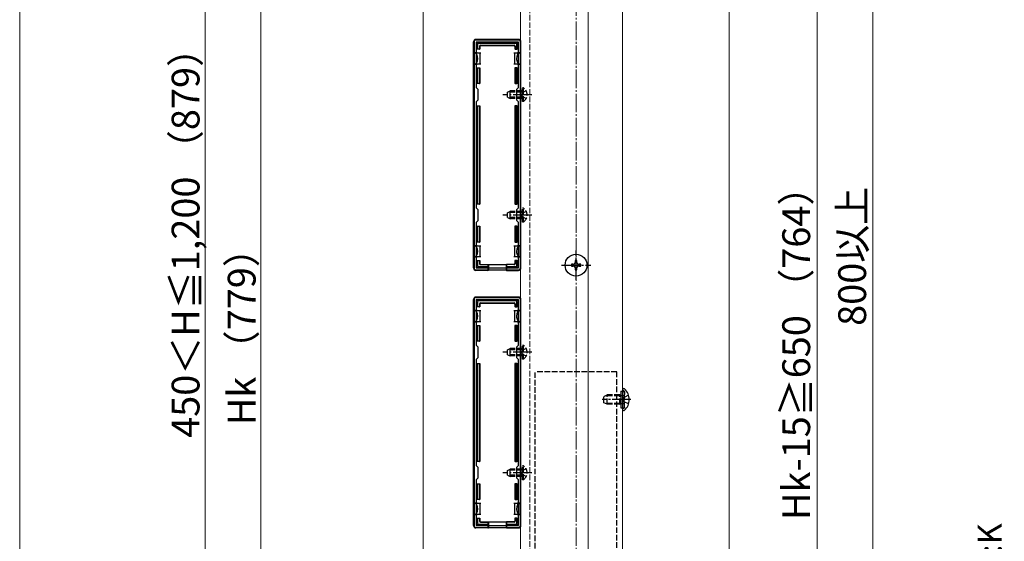
# Model space of a CAD drawing. Extents: x 0 to 1750, y 0 to 2615.
# Drawn here: x 0 to 531, y 1694 to 1975 of the extents above; entities that cross this region are included whole.
import ezdxf

# ---------------------------------------------------------------- set-up
doc = ezdxf.new("R2010")
doc.units = 0
doc.linetypes.add('YCENTER_1', pattern=[13, 10, -1, 1, -1])
doc.linetypes.add('YHIDDEN_1', pattern=[4, 3, -1])
for name, color, linetype, lineweight in [('YKK_11', 7, 'CONTINUOUS', 30), ('YKK_12', 2, 'CONTINUOUS', 13), ('YKK_13', 4, 'CONTINUOUS', 30), ('YKK_D', 6, 'CONTINUOUS', 13), ('YKK_ZWAK', 7, 'CONTINUOUS', 30), ('YSS_K', 3, 'CONTINUOUS', 13)]:
    doc.layers.add(name, color=color, linetype=linetype, lineweight=lineweight)
doc.styles.add('text-b', font='txt')

msp = doc.modelspace()

# ---------------------------------------------------------------- linework, layer by layer
at = {"layer": 'YKK_11', "linetype": 'ByBlock', "lineweight": -2, "ltscale": 0.5}
for p, q in [((245, 1963), (245, 1841)), ((269, 1964), (246, 1964)), ((268.9, 1962.9), (246.1, 1962.9)), ((246.1, 1962.9), (246.1, 1938.4)), ((268.9, 1938.4), (268.9, 1962.9)), ((270, 1841), (270, 1963)), ((246.1, 1938.4), (247, 1937.5)), ((268, 1937.5), (268.9, 1938.4)), ((247, 1937.5), (247, 1931.5)), ((268, 1931.5), (268, 1937.5)), ((247, 1931.5), (246.1, 1930.6)), ((246.1, 1930.6), (246.1, 1873.4)), ((268.9, 1930.6), (268, 1931.5)), ((268.9, 1873.4), (268.9, 1930.6)), ((246.1, 1873.4), (247, 1872.5)), ((247, 1872.5), (247, 1866.5)), ((268, 1872.5), (268.9, 1873.4)), ((268, 1866.5), (268, 1872.5)), ((247, 1866.5), (246.1, 1865.6)), ((246.1, 1865.6), (246.1, 1841.1)), ((268.9, 1865.6), (268, 1866.5)), ((268.9, 1841.1), (268.9, 1865.6)), ((246, 1840), (269, 1840)), ((246.1, 1841.1), (268.9, 1841.1)), ((245, 1824), (245, 1702)), ((269, 1825), (246, 1825)), ((268.9, 1823.9), (246.1, 1823.9)), ((246.1, 1823.9), (246.1, 1799.4)), ((268.9, 1799.4), (268.9, 1823.9)), ((270, 1702), (270, 1824)), ((246.1, 1799.4), (247, 1798.5)), ((247, 1798.5), (247, 1792.5)), ((268, 1798.5), (268.9, 1799.4)), ((268, 1792.5), (268, 1798.5)), ((247, 1792.5), (246.1, 1791.6)), ((246.1, 1791.6), (246.1, 1734.4)), ((268.9, 1791.6), (268, 1792.5)), ((268.9, 1734.4), (268.9, 1791.6)), ((246.1, 1734.4), (247, 1733.5)), ((247, 1733.5), (247, 1727.5)), ((268, 1733.5), (268.9, 1734.4)), ((268, 1727.5), (268, 1733.5)), ((247, 1727.5), (246.1, 1726.6)), ((246.1, 1726.6), (246.1, 1702.1)), ((268.9, 1726.6), (268, 1727.5)), ((268.9, 1702.1), (268.9, 1726.6)), ((246, 1701), (269, 1701)), ((246.1, 1702.1), (268.9, 1702.1))]:
    msp.add_line(p, q, dxfattribs=at)
for centre, start, end in [((246, 1963), 90, 180), ((269, 1963), 0, 90), ((246, 1841), 180, 270), ((269, 1841), 270, 360), ((246, 1824), 90, 180), ((269, 1824), 0, 90), ((246, 1702), 180, 270), ((269, 1702), 270, 360)]:
    msp.add_arc(centre, 1, start, end, dxfattribs=at)
at = {"layer": 'YKK_12'}
for p, q in [((270, 2256.5), (270, 1408.5)), ((306.5, 2256.5), (306.5, 1408.5)), ((325, 1408), (325, 2257.5))]:
    msp.add_line(p, q, dxfattribs=at)
at = {"layer": 'YKK_12', "linetype": 'YHIDDEN_1'}
msp.add_line((275, 2257.5), (275, 1408), dxfattribs=at)
at = {"layer": 'YKK_13'}
for p, q in [((244.7, 1841), (244.7, 1963)), ((269, 1964.3), (246, 1964.3)), ((246.4, 1959), (246.4, 1962.2)), ((246.9, 1962.7), (268.1, 1962.7)), ((246.9, 1961.71), (246.9, 1959)), ((267.61, 1962.2), (247.39, 1962.2)), ((247.9, 1960.7), (247.9, 1959)), ((248.05, 1960.55), (248.05, 1959)), ((248.4, 1961.2), (266.6, 1961.2)), ((248.55, 1961.05), (266.45, 1961.05)), ((266.95, 1960.55), (266.95, 1959)), ((267.1, 1960.7), (267.1, 1959)), ((268.1, 1959), (268.1, 1961.71)), ((268.6, 1962.2), (268.6, 1959)), ((270.3, 1841), (270.3, 1963)), ((246.6, 1957), (245.1, 1957)), ((245.1, 1957), (245.1, 1951)), ((246.9, 1959), (246.4, 1959)), ((246.6, 1957), (248.1, 1957)), ((247.9, 1959), (246.9, 1959)), ((247.9, 1959), (248.05, 1959)), ((248.1, 1957), (248.1, 1954)), ((248.1, 1957), (248.6, 1957)), ((248.1, 1954), (248.1, 1951)), ((266.4, 1957), (266.9, 1957)), ((266.9, 1954), (266.9, 1957)), ((266.9, 1957), (268.4, 1957)), ((266.9, 1951), (266.9, 1954)), ((267.1, 1959), (266.95, 1959)), ((267.1, 1959), (268.1, 1959)), ((268.6, 1959), (268.1, 1959)), ((269.9, 1957), (268.4, 1957)), ((269.9, 1957), (269.9, 1951)), ((245.1, 1951), (246.6, 1951)), ((246.4, 1940.5), (246.4, 1949)), ((246.4, 1949), (246.9, 1949)), ((248.1, 1951), (246.6, 1951)), ((246.9, 1949), (246.9, 1940.5)), ((246.9, 1949), (247.9, 1949)), ((247.9, 1949), (247.9, 1940.5)), ((247.9, 1949), (248.05, 1949)), ((248.05, 1949), (248.05, 1940.5)), ((248.6, 1951), (248.1, 1951)), ((266.9, 1951), (266.4, 1951)), ((268.4, 1951), (266.9, 1951)), ((266.95, 1949), (266.95, 1940.5)), ((267.1, 1949), (266.95, 1949)), ((267.1, 1949), (267.1, 1940.5)), ((268.1, 1949), (267.1, 1949)), ((268.1, 1940.5), (268.1, 1949)), ((268.1, 1949), (268.6, 1949)), ((268.4, 1951), (269.9, 1951)), ((268.6, 1949), (268.6, 1940.5)), ((246.9, 1940.5), (246.4, 1940.5)), ((247.9, 1940.5), (246.9, 1940.5)), ((247.9, 1940.5), (248.05, 1940.5)), ((267.1, 1940.5), (266.95, 1940.5)), ((267.1, 1940.5), (268.1, 1940.5)), ((268.6, 1940.5), (268.1, 1940.5)), ((246.4, 1875.5), (246.4, 1928.5)), ((246.4, 1928.5), (246.9, 1928.5)), ((246.9, 1928.5), (246.9, 1875.5)), ((246.9, 1928.5), (247.9, 1928.5)), ((247.9, 1928.5), (247.9, 1875.5)), ((247.9, 1928.5), (248.05, 1928.5)), ((248.05, 1928.5), (248.05, 1875.5)), ((266.95, 1928.5), (266.95, 1875.5)), ((267.1, 1928.5), (266.95, 1928.5)), ((267.1, 1928.5), (267.1, 1875.5)), ((268.1, 1928.5), (267.1, 1928.5)), ((268.1, 1875.5), (268.1, 1928.5)), ((268.1, 1928.5), (268.6, 1928.5)), ((268.6, 1928.5), (268.6, 1875.5)), ((246.9, 1875.5), (246.4, 1875.5)), ((247.9, 1875.5), (246.9, 1875.5)), ((247.9, 1875.5), (248.05, 1875.5)), ((267.1, 1875.5), (266.95, 1875.5)), ((267.1, 1875.5), (268.1, 1875.5)), ((268.6, 1875.5), (268.1, 1875.5)), ((246.4, 1855), (246.4, 1863.5)), ((246.4, 1863.5), (246.9, 1863.5)), ((246.9, 1863.5), (246.9, 1855)), ((246.9, 1863.5), (247.9, 1863.5)), ((247.9, 1863.5), (247.9, 1855)), ((247.9, 1863.5), (248.05, 1863.5)), ((248.05, 1863.5), (248.05, 1855)), ((266.95, 1863.5), (266.95, 1855)), ((267.1, 1863.5), (266.95, 1863.5)), ((267.1, 1863.5), (267.1, 1855)), ((268.1, 1863.5), (267.1, 1863.5)), ((268.1, 1855), (268.1, 1863.5)), ((268.1, 1863.5), (268.6, 1863.5)), ((268.6, 1863.5), (268.6, 1855)), ((246.6, 1853), (245.1, 1853)), ((245.1, 1847), (245.1, 1853)), ((246.9, 1855), (246.4, 1855)), ((246.6, 1853), (248.1, 1853)), ((247.9, 1855), (246.9, 1855)), ((247.9, 1855), (248.05, 1855)), ((248.1, 1853), (248.1, 1850)), ((248.1, 1853), (248.6, 1853)), ((266.4, 1853), (266.9, 1853)), ((266.9, 1850), (266.9, 1853)), ((266.9, 1853), (268.4, 1853)), ((267.1, 1855), (266.95, 1855)), ((267.1, 1855), (268.1, 1855)), ((268.6, 1855), (268.1, 1855)), ((269.9, 1853), (268.4, 1853)), ((269.9, 1847), (269.9, 1853)), ((248.1, 1850), (248.1, 1847)), ((266.9, 1847), (266.9, 1850)), ((245.1, 1847), (246.6, 1847)), ((246.4, 1841.8), (246.4, 1845)), ((246.4, 1845), (246.9, 1845)), ((248.1, 1847), (246.6, 1847)), ((246.9, 1845), (246.9, 1842.29)), ((246.9, 1845), (247.9, 1845)), ((247.9, 1845), (247.9, 1843.3)), ((247.9, 1845), (248.05, 1845)), ((248.05, 1845), (248.05, 1843.45)), ((248.6, 1847), (248.1, 1847)), ((248.4, 1842.8), (252.5, 1842.8)), ((248.55, 1842.95), (252.5, 1842.95)), ((252.5, 1842.8), (252.5, 1842.95)), ((252.5, 1842.95), (262.5, 1842.95)), ((252.5, 1842.8), (252.5, 1841.8)), ((252.7, 1842.95), (252.7, 1839.79)), ((262.3, 1842.95), (262.3, 1839.79)), ((266.45, 1842.95), (262.5, 1842.95)), ((262.5, 1842.8), (262.5, 1842.95)), ((266.6, 1842.8), (262.5, 1842.8)), ((262.5, 1842.8), (262.5, 1841.8)), ((266.9, 1847), (266.4, 1847)), ((268.4, 1847), (266.9, 1847)), ((266.95, 1845), (266.95, 1843.45)), ((267.1, 1845), (266.95, 1845)), ((267.1, 1845), (267.1, 1843.3)), ((268.1, 1845), (267.1, 1845)), ((268.1, 1845), (268.6, 1845)), ((268.1, 1842.29), (268.1, 1845)), ((268.4, 1847), (269.9, 1847)), ((268.6, 1845), (268.6, 1841.8)), ((298.5, 1843), (297.5, 1843)), ((297.5, 1843), (297.5, 1842)), ((300.5, 1845), (299.5, 1845)), ((299.5, 1845), (299.5, 1844)), ((300.5, 1844), (300.5, 1845)), ((302.5, 1843), (301.5, 1843)), ((302.5, 1842), (302.5, 1843)), ((252.5, 1839.7), (246, 1839.7)), ((252.5, 1841.3), (246.9, 1841.3)), ((247.39, 1841.8), (252.5, 1841.8)), ((252.5, 1841.8), (252.5, 1841.3)), ((252.5, 1841.3), (252.5, 1839.7)), ((252.5, 1839.7), (252.7, 1839.79)), ((262.3, 1839.79), (252.7, 1839.79)), ((262.5, 1839.7), (262.3, 1839.79)), ((262.5, 1841.8), (267.61, 1841.8)), ((262.5, 1841.3), (262.5, 1841.8)), ((268.1, 1841.3), (262.5, 1841.3)), ((262.5, 1841.3), (262.5, 1839.7)), ((262.5, 1839.7), (269, 1839.7)), ((297.5, 1842), (298.5, 1842)), ((299.5, 1841), (299.5, 1840)), ((299.5, 1840), (300.5, 1840)), ((300.5, 1840), (300.5, 1841)), ((301.5, 1842), (302.5, 1842)), ((244.7, 1702), (244.7, 1824)), ((269, 1825.3), (246, 1825.3)), ((246.4, 1820), (246.4, 1823.2)), ((246.9, 1823.7), (268.1, 1823.7)), ((246.9, 1822.71), (246.9, 1820)), ((267.61, 1823.2), (247.39, 1823.2)), ((247.9, 1821.7), (247.9, 1820)), ((248.05, 1821.55), (248.05, 1820)), ((248.4, 1822.2), (266.6, 1822.2)), ((248.55, 1822.05), (266.45, 1822.05)), ((266.95, 1821.55), (266.95, 1820)), ((267.1, 1821.7), (267.1, 1820)), ((268.1, 1820), (268.1, 1822.71)), ((268.6, 1823.2), (268.6, 1820)), ((270.3, 1702), (270.3, 1824)), ((246.6, 1818), (245.1, 1818)), ((245.1, 1818), (245.1, 1812)), ((246.9, 1820), (246.4, 1820)), ((246.6, 1818), (248.1, 1818)), ((247.9, 1820), (246.9, 1820)), ((247.9, 1820), (248.05, 1820)), ((248.1, 1818), (248.1, 1815)), ((248.1, 1818), (248.6, 1818)), ((266.4, 1818), (266.9, 1818)), ((266.9, 1815), (266.9, 1818)), ((266.9, 1818), (268.4, 1818)), ((267.1, 1820), (266.95, 1820)), ((267.1, 1820), (268.1, 1820)), ((268.6, 1820), (268.1, 1820)), ((269.9, 1818), (268.4, 1818)), ((269.9, 1818), (269.9, 1812)), ((245.1, 1812), (246.6, 1812)), ((248.1, 1812), (246.6, 1812)), ((248.1, 1815), (248.1, 1812)), ((248.6, 1812), (248.1, 1812)), ((266.9, 1812), (266.4, 1812)), ((266.9, 1812), (266.9, 1815)), ((268.4, 1812), (266.9, 1812)), ((268.4, 1812), (269.9, 1812)), ((246.4, 1801.5), (246.4, 1810)), ((246.4, 1810), (246.9, 1810)), ((246.9, 1810), (246.9, 1801.5)), ((246.9, 1810), (247.9, 1810)), ((247.9, 1810), (247.9, 1801.5)), ((247.9, 1810), (248.05, 1810)), ((248.05, 1810), (248.05, 1801.5)), ((266.95, 1810), (266.95, 1801.5)), ((267.1, 1810), (266.95, 1810)), ((267.1, 1810), (267.1, 1801.5)), ((268.1, 1810), (267.1, 1810)), ((268.1, 1801.5), (268.1, 1810)), ((268.1, 1810), (268.6, 1810)), ((268.6, 1810), (268.6, 1801.5)), ((246.9, 1801.5), (246.4, 1801.5)), ((247.9, 1801.5), (246.9, 1801.5)), ((247.9, 1801.5), (248.05, 1801.5)), ((267.1, 1801.5), (266.95, 1801.5)), ((267.1, 1801.5), (268.1, 1801.5)), ((268.6, 1801.5), (268.1, 1801.5)), ((246.4, 1736.5), (246.4, 1789.5)), ((246.4, 1789.5), (246.9, 1789.5)), ((246.9, 1789.5), (246.9, 1736.5)), ((246.9, 1789.5), (247.9, 1789.5)), ((247.9, 1789.5), (247.9, 1736.5)), ((247.9, 1789.5), (248.05, 1789.5)), ((248.05, 1789.5), (248.05, 1736.5)), ((266.95, 1789.5), (266.95, 1736.5)), ((267.1, 1789.5), (266.95, 1789.5)), ((267.1, 1789.5), (267.1, 1736.5)), ((268.1, 1789.5), (267.1, 1789.5)), ((268.1, 1736.5), (268.1, 1789.5)), ((268.1, 1789.5), (268.6, 1789.5)), ((268.6, 1789.5), (268.6, 1736.5)), ((324.1, 1774.5), (324.1, 1765.5)), ((325, 1775.35), (325, 1775.25)), ((325, 1775.25), (325, 1764.75)), ((325, 1775.25), (325, 1774.9)), ((325.55, 1775.9), (325.74, 1775.9)), ((325, 1764.75), (325, 1764.65)), ((325.55, 1764.1), (325.74, 1764.1)), ((246.9, 1736.5), (246.4, 1736.5)), ((247.9, 1736.5), (246.9, 1736.5)), ((247.9, 1736.5), (248.05, 1736.5)), ((267.1, 1736.5), (266.95, 1736.5)), ((267.1, 1736.5), (268.1, 1736.5)), ((268.6, 1736.5), (268.1, 1736.5)), ((246.4, 1716), (246.4, 1724.5)), ((246.4, 1724.5), (246.9, 1724.5)), ((246.9, 1724.5), (246.9, 1716)), ((246.9, 1724.5), (247.9, 1724.5)), ((247.9, 1724.5), (247.9, 1716)), ((247.9, 1724.5), (248.05, 1724.5)), ((248.05, 1724.5), (248.05, 1716)), ((266.95, 1724.5), (266.95, 1716)), ((267.1, 1724.5), (266.95, 1724.5)), ((267.1, 1724.5), (267.1, 1716)), ((268.1, 1724.5), (267.1, 1724.5)), ((268.1, 1716), (268.1, 1724.5)), ((268.1, 1724.5), (268.6, 1724.5)), ((268.6, 1724.5), (268.6, 1716)), ((246.9, 1716), (246.4, 1716)), ((247.9, 1716), (246.9, 1716)), ((247.9, 1716), (248.05, 1716)), ((267.1, 1716), (266.95, 1716)), ((267.1, 1716), (268.1, 1716)), ((268.6, 1716), (268.1, 1716)), ((246.6, 1714), (245.1, 1714)), ((245.1, 1708), (245.1, 1714)), ((246.6, 1714), (248.1, 1714)), ((248.1, 1714), (248.1, 1711)), ((248.1, 1714), (248.6, 1714)), ((248.1, 1711), (248.1, 1708)), ((266.4, 1714), (266.9, 1714)), ((266.9, 1711), (266.9, 1714)), ((266.9, 1714), (268.4, 1714)), ((266.9, 1708), (266.9, 1711)), ((269.9, 1714), (268.4, 1714)), ((269.9, 1708), (269.9, 1714)), ((245.1, 1708), (246.6, 1708)), ((246.4, 1702.8), (246.4, 1706)), ((246.4, 1706), (246.9, 1706)), ((248.1, 1708), (246.6, 1708)), ((246.9, 1706), (246.9, 1703.29)), ((246.9, 1706), (247.9, 1706)), ((247.9, 1706), (247.9, 1704.3)), ((247.9, 1706), (248.05, 1706)), ((248.05, 1706), (248.05, 1704.45)), ((248.6, 1708), (248.1, 1708)), ((266.9, 1708), (266.4, 1708)), ((268.4, 1708), (266.9, 1708)), ((266.95, 1706), (266.95, 1704.45)), ((267.1, 1706), (266.95, 1706)), ((267.1, 1706), (267.1, 1704.3)), ((268.1, 1706), (267.1, 1706)), ((268.1, 1706), (268.6, 1706)), ((268.1, 1703.29), (268.1, 1706)), ((268.4, 1708), (269.9, 1708)), ((268.6, 1706), (268.6, 1702.8)), ((252.5, 1700.7), (246, 1700.7)), ((252.5, 1702.3), (246.9, 1702.3)), ((247.39, 1702.8), (252.5, 1702.8)), ((248.4, 1703.8), (252.5, 1703.8)), ((248.55, 1703.95), (252.5, 1703.95)), ((252.5, 1703.8), (252.5, 1703.95)), ((252.5, 1703.95), (262.5, 1703.95)), ((252.5, 1703.8), (252.5, 1702.8)), ((252.5, 1702.8), (252.5, 1702.3)), ((252.5, 1702.3), (252.5, 1700.7)), ((252.5, 1700.7), (252.7, 1700.79)), ((252.7, 1703.95), (252.7, 1700.79)), ((262.3, 1700.79), (252.7, 1700.79)), ((262.3, 1703.95), (262.3, 1700.79)), ((262.5, 1700.7), (262.3, 1700.79)), ((266.45, 1703.95), (262.5, 1703.95)), ((262.5, 1703.8), (262.5, 1703.95)), ((266.6, 1703.8), (262.5, 1703.8)), ((262.5, 1703.8), (262.5, 1702.8)), ((262.5, 1702.8), (267.61, 1702.8)), ((262.5, 1702.3), (262.5, 1702.8)), ((268.1, 1702.3), (262.5, 1702.3)), ((262.5, 1702.3), (262.5, 1700.7)), ((262.5, 1700.7), (269, 1700.7))]:
    msp.add_line(p, q, dxfattribs=at)
at = {"layer": 'YKK_13', "linetype": 'YHIDDEN_1'}
for p, q in [((271.61, 1938.25), (271.1, 1938.25)), ((271.1, 1930.75), (271.1, 1938.25)), ((271.61, 1930.75), (271.61, 1938.25)), ((263.1, 1935.8), (264.5, 1936.5)), ((263.1, 1933.2), (263.1, 1935.8)), ((263.1, 1933.2), (264.5, 1932.5)), ((271.1, 1935.85), (263.19, 1935.85)), ((271.1, 1933.15), (263.19, 1933.15)), ((264.5, 1932.5), (264.5, 1936.5)), ((271.1, 1936.5), (264.5, 1936.5)), ((271.25, 1935.64), (270.64, 1934.5)), ((271.25, 1933.36), (270.64, 1934.5)), ((273.11, 1936.55), (271.25, 1935.64)), ((273.11, 1932.45), (271.25, 1933.36)), ((271.1, 1932.5), (264.5, 1932.5)), ((271.61, 1930.75), (271.1, 1930.75)), ((263.1, 1870.8), (264.5, 1871.5)), ((263.1, 1868.2), (263.1, 1870.8)), ((271.1, 1870.85), (263.19, 1870.85)), ((264.5, 1867.5), (264.5, 1871.5)), ((271.1, 1871.5), (264.5, 1871.5)), ((271.25, 1870.64), (270.64, 1869.5)), ((271.25, 1868.36), (270.64, 1869.5)), ((271.61, 1873.25), (271.1, 1873.25)), ((271.1, 1865.75), (271.1, 1873.25)), ((273.11, 1871.55), (271.25, 1870.64)), ((271.61, 1865.75), (271.61, 1873.25)), ((263.1, 1868.2), (264.5, 1867.5)), ((271.1, 1868.15), (263.19, 1868.15)), ((271.1, 1867.5), (264.5, 1867.5)), ((271.61, 1865.75), (271.1, 1865.75)), ((273.11, 1867.45), (271.25, 1868.36)), ((263.1, 1796.8), (264.5, 1797.5)), ((263.1, 1794.2), (263.1, 1796.8)), ((271.1, 1796.85), (263.19, 1796.85)), ((264.5, 1793.5), (264.5, 1797.5)), ((271.1, 1797.5), (264.5, 1797.5)), ((271.25, 1796.64), (270.64, 1795.5)), ((271.25, 1794.36), (270.64, 1795.5)), ((271.61, 1799.25), (271.1, 1799.25)), ((271.1, 1791.75), (271.1, 1799.25)), ((273.11, 1797.55), (271.25, 1796.64)), ((271.61, 1791.75), (271.61, 1799.25)), ((263.1, 1794.2), (264.5, 1793.5)), ((271.1, 1794.15), (263.19, 1794.15)), ((271.1, 1793.5), (264.5, 1793.5)), ((271.61, 1791.75), (271.1, 1791.75)), ((273.11, 1793.45), (271.25, 1794.36)), ((322, 1785), (278, 1785)), ((278, 1401.66), (278, 1785)), ((322, 1397.99), (322, 1785)), ((324.1, 1774.5), (326.1, 1774.5)), ((325.57, 1774.69), (325.33, 1774.78)), ((326.1, 1765.5), (326.1, 1774.5)), ((326.1, 1773.94), (326.1, 1772.7)), ((315, 1771.7), (316.7, 1772.5)), ((315, 1768.3), (315, 1771.7)), ((316.7, 1767.5), (315, 1768.3)), ((323.6, 1772.07), (315.78, 1772.07)), ((316.7, 1767.5), (316.7, 1772.5)), ((323.6, 1772.5), (316.7, 1772.5)), ((323.6, 1767.5), (323.6, 1772.5)), ((323.6, 1772.5), (324.1, 1772.33)), ((323.6, 1772.07), (324.1, 1772.13)), ((324.1, 1772.33), (324.49, 1772.2)), ((324.1, 1772.13), (324.7, 1772.2)), ((324.49, 1772.2), (325, 1772.2)), ((325, 1772.2), (325.6, 1772.2)), ((325.26, 1770), (325.87, 1771.14)), ((325.26, 1770), (325.87, 1768.85)), ((328.33, 1772.37), (325.87, 1771.14)), ((328.33, 1767.63), (325.87, 1768.85)), ((323.6, 1767.93), (315.78, 1767.93)), ((323.6, 1767.5), (316.7, 1767.5)), ((323.6, 1767.93), (324.1, 1767.87)), ((323.6, 1767.5), (324.1, 1767.67)), ((324.1, 1767.87), (324.7, 1767.8)), ((324.1, 1767.67), (324.49, 1767.8)), ((324.1, 1765.5), (326.1, 1765.5)), ((324.49, 1767.8), (325, 1767.8)), ((325, 1767.8), (325.6, 1767.8)), ((325.57, 1765.31), (325.33, 1765.22)), ((326.1, 1766.06), (326.1, 1767.3)), ((263.1, 1731.8), (264.5, 1732.5)), ((263.1, 1729.2), (263.1, 1731.8)), ((271.1, 1731.85), (263.19, 1731.85)), ((264.5, 1728.5), (264.5, 1732.5)), ((271.1, 1732.5), (264.5, 1732.5)), ((271.25, 1731.64), (270.64, 1730.5)), ((271.61, 1734.25), (271.1, 1734.25)), ((271.1, 1726.75), (271.1, 1734.25)), ((273.11, 1732.55), (271.25, 1731.64)), ((271.61, 1726.75), (271.61, 1734.25)), ((263.1, 1729.2), (264.5, 1728.5)), ((271.1, 1729.15), (263.19, 1729.15)), ((271.1, 1728.5), (264.5, 1728.5)), ((271.25, 1729.36), (270.64, 1730.5)), ((271.61, 1726.75), (271.1, 1726.75)), ((273.11, 1728.45), (271.25, 1729.36))]:
    msp.add_line(p, q, dxfattribs=at)
at = {"layer": 'YKK_13', "linetype": 'YCENTER_1'}
for p, q in [((276.1, 1934.5), (260.6, 1934.5)), ((276.1, 1869.5), (260.6, 1869.5)), ((300, 1834.6), (300, 1850.4)), ((292.1, 1842.5), (307.9, 1842.5)), ((276.1, 1795.5), (260.6, 1795.5)), ((329.5, 1770), (314.09, 1770)), ((276.1, 1730.5), (260.6, 1730.5))]:
    msp.add_line(p, q, dxfattribs=at)
at = {"layer": 'YKK_13'}
msp.add_circle((300, 1842.5), 5.9, dxfattribs=at)
for centre, radius, start, end in [((246.4, 1960), 0.3, 90, 270), ((246.9, 1962.2), 0.5, 90.7744, 179.2256), ((246.9, 1962.2), 0.5, 179.2256, 180), ((246.9, 1962.2), 0.5, 90, 90.7744), ((268.1, 1962.2), 0.5, 89.2256, 90), ((268.1, 1962.2), 0.5, 0.7744, 89.2256), ((268.1, 1962.2), 0.5, 0, 0.7744), ((268.6, 1960), 0.3, 270, 90), ((246.4, 1948), 0.3, 90, 270), ((268.6, 1948), 0.3, 270, 90), ((246.4, 1927.5), 0.3, 90, 270), ((268.6, 1927.5), 0.3, 270, 90), ((246.4, 1876.5), 0.3, 90, 270), ((268.6, 1876.5), 0.3, 270, 90), ((246.4, 1856), 0.3, 90, 270), ((268.6, 1856), 0.3, 270, 90), ((246.4, 1844), 0.3, 90, 270), ((268.6, 1844), 0.3, 270, 90), ((298.5, 1844), 1, 270, 0), ((301.5, 1844), 1, 180, 270), ((246.9, 1841.8), 0.5, 180, 180.7744), ((246.9, 1841.8), 0.5, 180.7744, 269.2256), ((246.9, 1841.8), 0.5, 269.2256, 270), ((268.1, 1841.8), 0.5, 270, 270.7744), ((268.1, 1841.8), 0.5, 270.7744, 359.2256), ((268.1, 1841.8), 0.5, 359.2256, 0), ((298.5, 1841), 1, 0, 90), ((301.5, 1841), 1, 90, 180), ((246.4, 1821), 0.3, 90, 270), ((246.9, 1823.2), 0.5, 90.7744, 179.2256), ((246.9, 1823.2), 0.5, 179.2256, 180), ((246.9, 1823.2), 0.5, 90, 90.7744), ((268.1, 1823.2), 0.5, 89.2256, 90), ((268.1, 1823.2), 0.5, 0.7744, 89.2256), ((268.1, 1823.2), 0.5, 0, 0.7744), ((268.6, 1821), 0.3, 270, 90), ((246.4, 1809), 0.3, 90, 270), ((268.6, 1809), 0.3, 270, 90), ((246.4, 1788.5), 0.3, 90, 270), ((268.6, 1788.5), 0.3, 270, 90), ((325.55, 1775.35), 0.545, 90, 180), ((325.74, 1775.35), 0.55, 48.4392, 90), ((321, 1770), 7.7, 311.5608, 48.4392), ((325.55, 1764.65), 0.545, 180, 270), ((325.74, 1764.65), 0.55, 270, 311.5608), ((246.4, 1737.5), 0.3, 90, 270), ((268.6, 1737.5), 0.3, 270, 90), ((246.4, 1717), 0.3, 90, 270), ((268.6, 1717), 0.3, 270, 90), ((246.4, 1705), 0.3, 90, 270), ((268.6, 1705), 0.3, 270, 90), ((246.9, 1702.8), 0.5, 180, 180.7744), ((246.9, 1702.8), 0.5, 180.7744, 269.2256), ((246.9, 1702.8), 0.5, 269.2256, 270), ((268.1, 1702.8), 0.5, 270, 270.7744), ((268.1, 1702.8), 0.5, 270.7744, 359.2256), ((268.1, 1702.8), 0.5, 359.2256, 0)]:
    msp.add_arc(centre, radius, start, end, dxfattribs=at)
at = {"layer": 'YKK_13', "linetype": 'YHIDDEN_1'}
for centre, radius, start, end in [((269.07, 1934.5), 4.53, 304.0667, 55.9333), ((269.07, 1869.5), 4.53, 304.0667, 55.9333), ((269.07, 1795.5), 4.53, 304.0667, 55.9333), ((325.5, 1775.25), 0.5, 180, 250), ((325.3, 1773.94), 0.8, 0, 70), ((325.6, 1772.7), 0.5, 270, 0), ((325.5, 1764.75), 0.5, 110, 180), ((325.3, 1766.06), 0.8, 290, 0), ((325.6, 1767.3), 0.5, 0, 90), ((269.07, 1730.5), 4.53, 304.0667, 55.9333)]:
    msp.add_arc(centre, radius, start, end, dxfattribs=at)
at = {"layer": 'YKK_13'}
for centre, major_axis, ratio, start_param, end_param in [((246, 1963), (-0.923, 0.923), 0.99628, 5.499651, 7.06672), ((247.41, 1961.69), (0.363, -0.363), 0.973329, 2.36971, 3.913476), ((248.4, 1960.7), (-0.354, 0.354), 0.999924, 5.497825, 7.068545), ((248.55, 1960.55), (-0.354, 0.354), 0.999924, 5.497825, 7.068545), ((266.45, 1960.55), (0.354, 0.354), 0.999924, 5.497825, 7.068545), ((266.6, 1960.7), (0.354, 0.354), 0.999924, 5.497825, 7.068545), ((267.59, 1961.69), (0.363, 0.363), 0.973329, 5.511302, 7.055068), ((269, 1963), (0.923, 0.923), 0.99628, 5.499651, 7.06672), ((245.1, 1954), (0, 3), 0.666667, 4.712389, 6.283185), ((245.1, 1954), (0, 3), 0.666667, 3.141593, 4.712389), ((269.9, 1954), (0, 3), 0.666667, 0, 1.570796), ((269.9, 1954), (0, 3), 0.666667, 1.570796, 3.141593), ((245.1, 1850), (0, 3), 0.666667, 4.712389, 6.283185), ((269.9, 1850), (0, 3), 0.666667, 0, 1.570796), ((245.1, 1850), (0, 3), 0.666667, 3.141593, 4.712389), ((269.9, 1850), (0, 3), 0.666667, 1.570796, 3.141593), ((247.41, 1842.31), (0.363, 0.363), 0.973329, 2.36971, 3.913476), ((248.4, 1843.3), (-0.354, -0.354), 0.999924, 5.497825, 7.068545), ((248.55, 1843.45), (-0.354, -0.354), 0.999924, 5.497825, 7.068545), ((266.45, 1843.45), (0.354, -0.354), 0.999924, 5.497825, 7.068545), ((266.6, 1843.3), (0.354, -0.354), 0.999924, 5.497825, 7.068545), ((267.59, 1842.31), (0.363, -0.363), 0.973329, 5.511302, 7.055068), ((246, 1841), (-0.923, -0.923), 0.99628, 5.499651, 7.06672), ((269, 1841), (0.923, -0.923), 0.99628, 5.499651, 7.06672), ((246, 1824), (-0.923, 0.923), 0.99628, 5.499651, 7.06672), ((247.41, 1822.69), (0.363, -0.363), 0.973329, 2.36971, 3.913476), ((248.4, 1821.7), (-0.354, 0.354), 0.999924, 5.497825, 7.068545), ((248.55, 1821.55), (-0.354, 0.354), 0.999924, 5.497825, 7.068545), ((266.45, 1821.55), (0.354, 0.354), 0.999924, 5.497825, 7.068545), ((266.6, 1821.7), (0.354, 0.354), 0.999924, 5.497825, 7.068545), ((267.59, 1822.69), (0.363, 0.363), 0.973329, 5.511302, 7.055068), ((269, 1824), (0.923, 0.923), 0.99628, 5.499651, 7.06672), ((245.1, 1815), (0, 3), 0.666667, 4.712389, 6.283185), ((269.9, 1815), (0, 3), 0.666667, 0, 1.570796), ((245.1, 1815), (0, 3), 0.666667, 3.141593, 4.712389), ((269.9, 1815), (0, 3), 0.666667, 1.570796, 3.141593), ((245.1, 1711), (0, 3), 0.666667, 4.712389, 6.283185), ((245.1, 1711), (0, 3), 0.666667, 3.141593, 4.712389), ((269.9, 1711), (0, 3), 0.666667, 0, 1.570796), ((269.9, 1711), (0, 3), 0.666667, 1.570796, 3.141593), ((248.4, 1704.3), (-0.354, -0.354), 0.999924, 5.497825, 7.068545), ((248.55, 1704.45), (-0.354, -0.354), 0.999924, 5.497825, 7.068545), ((266.45, 1704.45), (0.354, -0.354), 0.999924, 5.497825, 7.068545), ((266.6, 1704.3), (0.354, -0.354), 0.999924, 5.497825, 7.068545), ((246, 1702), (-0.923, -0.923), 0.99628, 5.499651, 7.06672), ((247.41, 1703.31), (0.363, 0.363), 0.973329, 2.36971, 3.913476), ((267.59, 1703.31), (0.363, -0.363), 0.973329, 5.511302, 7.055068), ((269, 1702), (0.923, -0.923), 0.99628, 5.499651, 7.06672)]:
    msp.add_ellipse(centre, major_axis=major_axis, ratio=ratio, start_param=start_param, end_param=end_param, dxfattribs=at)
at = {"layer": 'YKK_D'}
for p, q in [((460, 2287), (460, 1408)), ((100, 2275), (100, 1420)), ((130, 1408), (130, 2187)), ((430, 2172), (430, 1408))]:
    msp.add_line(p, q, dxfattribs=at)
at = {"layer": 'YKK_ZWAK', "lineweight": 20}
msp.add_line((0, 2550), (0, 0), dxfattribs=at)
at = {"layer": 'YSS_K', "linetype": 'YCENTER_1'}
msp.add_line((300, 1288), (300, 2298.22), dxfattribs=at)
at = {"layer": 'YSS_K'}
for p, q in [((217.5, 2126.5), (217.5, 1407.76)), ((382.5, 2126.5), (382.5, 1394.46))]:
    msp.add_line(p, q, dxfattribs=at)

# ---------------------------------------------------------------- texts
at = {"layer": 'YKK_D', "style": 'text-b'}
for s, height, p in [('450＜H≦1,200 （879）', 15, (96.95, 1749.32)), ('Hk-15≧650 （764）', 15, (426.21, 1704.99)), ('800以上', 15, (456.38, 1809.74)), ('Hk （779）', 15, (127.21, 1756.12)), ('笠木幅:K', 13, (529.5, 1633.66))]:
    msp.add_text(s, height=height, rotation=90, dxfattribs=at).set_placement(p)

doc.saveas('drawing.dxf')
